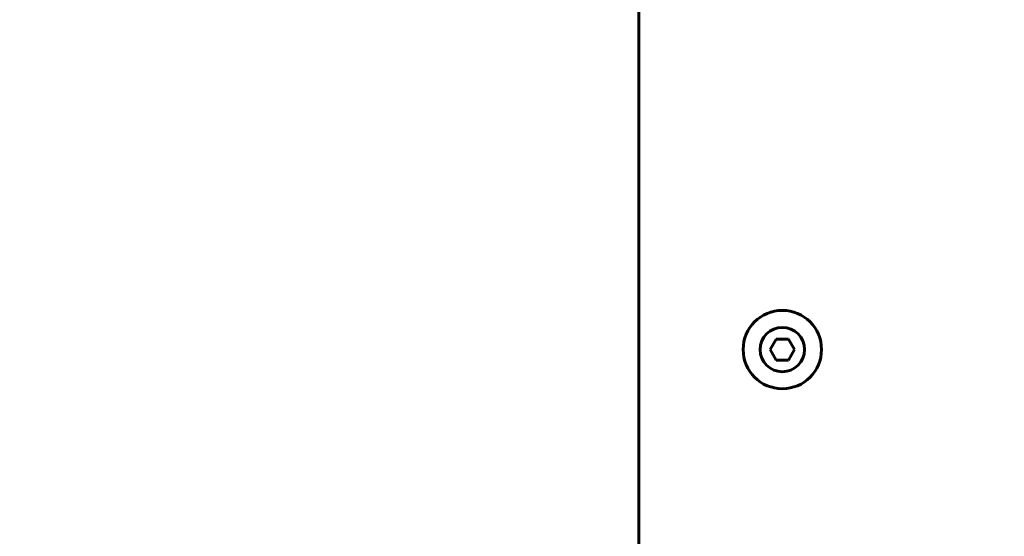
# Model space of a CAD drawing. Units: millimetres. Extents: x 2304 to 30719, y -11334 to 10653.
# Drawn here: x 11177 to 11365, y -8676 to -8577 of the extents above; entities that cross this region are included whole.
import ezdxf

# ---------------------------------------------------------------- set-up
doc = ezdxf.new("R2010")
doc.units = ezdxf.units.MM
doc.linetypes.add('K5LT_BASIC', pattern=[0])
doc.layers.add('Каталог', color=7, linetype='Continuous')
doc.styles.get("Standard").update_dxf_attribs({"font": 'arial.ttf'})
doc.dimstyles.new('ISO-25', dxfattribs={"dimtxt": 40, "dimasz": 40, "dimexe": 1.25, "dimexo": 0.625, "dimgap": 10, "dimtad": 1, "dimtxsty": 'Standard', "dimcen": 2.5, "dimadec": 0, "dimazin": 0, "dimtfac": 1, "dimtmove": 0, "dimatfit": 3, "dimfxl": 1, "dimarcsym": 0})

# ---------------------------------------------------------------- blocks, each defined once
blk = doc.blocks.new('*D270')
at = {"layer": 'Defpoints', "color": 0, "transparency": 16777216}
for p in [(11295.84, -7925.15), (11033.18, -9328.05), (11365.07, -9328.05)]:
    blk.add_point(p, dxfattribs=at)
at = {"layer": 'Каталог', "color": 0, "lineweight": -2, "transparency": 16777216}
for p, q in [((11295.22, -7925.15), (11031.93, -7925.15)), ((11033.18, -7965.15), (11033.18, -9288.05)), ((11364.44, -9328.05), (11031.93, -9328.05))]:
    blk.add_line(p, q, dxfattribs=at)
at = {"layer": 'Каталог', "color": 0, "transparency": 16777216}
for points in [[(11026.52, -7965.15), (11039.85, -7965.15), (11033.18, -7925.15)], [(11026.52, -9288.05), (11039.85, -9288.05), (11033.18, -9328.05)]]:
    blk.add_solid(points, dxfattribs=at)
at = {"layer": 'Каталог', "color": 0, "transparency": 16777216, "insert": (11002.75, -8626.63), "char_height": 40, "attachment_point": 5, "rotation": 90}
blk.add_mtext('1403', dxfattribs=at)

msp = doc.modelspace()

# ---------------------------------------------------------------- linework, layer by layer
at = {"layer": 'Каталог', "linetype": 'K5LT_BASIC', "lineweight": 60}
for p, q in [((11295.07, -9294.378), (11295.07, -8541.219)), ((11320.26, -8640.148), (11321.415, -8638.148)), ((11321.415, -8638.148), (11323.724, -8638.148)), ((11323.724, -8638.148), (11324.879, -8640.148)), ((11321.415, -8642.148), (11320.26, -8640.148)), ((11324.879, -8640.148), (11323.724, -8642.148)), ((11323.724, -8642.148), (11321.415, -8642.148))]:
    msp.add_line(p, q, dxfattribs=at)
msp.add_circle((11322.57, -8640.148), 7.5, dxfattribs=at)
for start, end in [(90.00175, 180.00175), (180.00175, 90.00175)]:
    msp.add_arc((11322.57, -8640.148), 4.25, start, end, dxfattribs=at)

# ---------------------------------------------------------------- dimensions: what is measured, and where the dimension line sits
at = {"layer": 'Каталог'}
dim = msp.add_linear_dim(base=(11033.185, -9328.048), p1=(11295.84, -7925.148), p2=(11365.07, -9328.048), angle=90, text='1403', dimstyle='ISO-25', dxfattribs=at)
dim.commit()
dim.dimension.update_dxf_attribs({"geometry": '*D270', "text_midpoint": (11033.185, -8626.634), "dimtype": 160})

doc.saveas('drawing.dxf')
